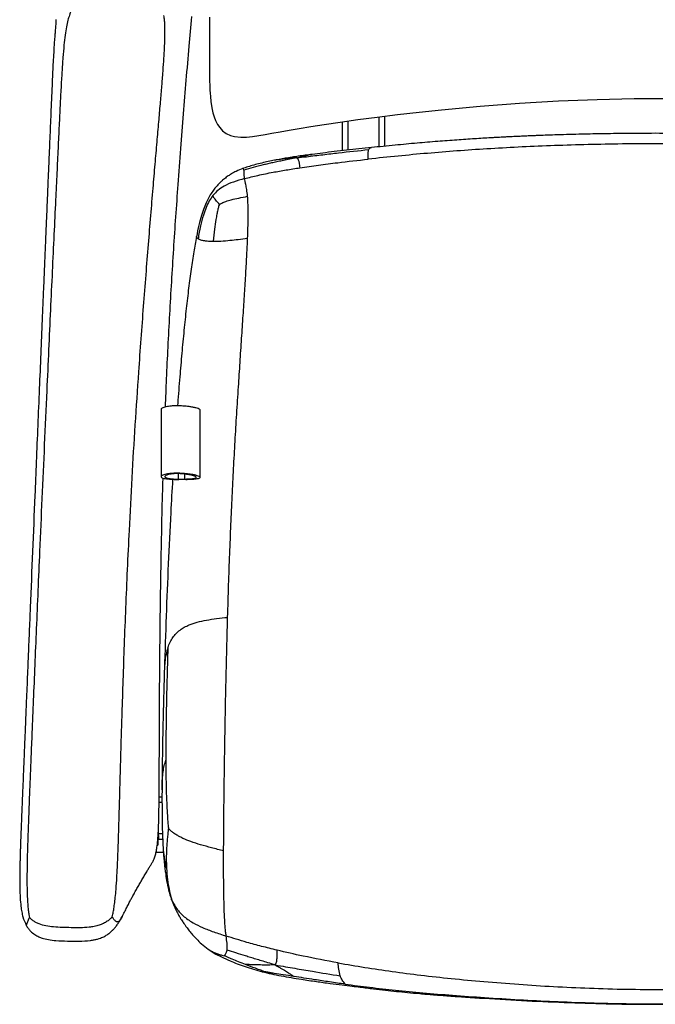
# Model space of a CAD drawing. Units: millimetres. Extents: x 264 to 921, y 6 to 834.
# Drawn here: x 264 to 592, y 6 to 515 of the extents above; entities that cross this region are included whole.
import ezdxf

# ---------------------------------------------------------------- set-up
doc = ezdxf.new("R2010")
doc.units = ezdxf.units.MM

msp = doc.modelspace()

# ---------------------------------------------------------------- linework, layer by layer
at = {"color": 8, "linetype": 'Continuous', "lineweight": 25}
for p, q in [((449.44, 465.12), (449.44, 449.62)), ((433.44, 447.93), (433.44, 462.98)), ((337.16, 110.45), (335.64, 110.45)), ((335.25, 94.51), (337.38, 94.51)), ((337.51, 91.26), (335.12, 91.26)), ((334.09, 84.82), (337.85, 84.82))]:
    msp.add_line(p, q, dxfattribs=at)
at = {"color": 7, "linetype": 'Continuous', "lineweight": 25}
for p, q in [((452.44, 449.92), (452.44, 465.48)), ((430.44, 462.56), (430.44, 447.6)), ((336.66, 313.88), (336.66, 279.01)), ((356.9, 278.67), (356.9, 313.54)), ((345.61, 277.74), (345.61, 280.6)), ((349.05, 277.77), (349.05, 280.31)), ((345.34, 277.57), (345.74, 277.14)), ((345.61, 277.74), (349.05, 277.77)), ((349.58, 277.57), (349.56, 277.6)), ((337.16, 113.19), (335.66, 113.19)), ((335.02, 91.9), (335.02, 91.43)), ((335.24, 95.61), (335.27, 91.43)), ((334.68, 88.45), (335.02, 88.45)), ((335.02, 91.43), (335.02, 88.45)), ((335.27, 91.43), (335.02, 91.43)), ((335.27, 91.43), (335.02, 91.14)), ((334.09, 84.81), (337.85, 84.81)), ((316.78, 51.94), (316.59, 51.57))]:
    msp.add_line(p, q, dxfattribs=at)
at = {"color": 7, "linetype": 'Continuous', "lineweight": 25, "flags": 128}
msp.add_lwpolyline([(361.78, 516.67), (361.77, 512.78), (361.76, 509.5), (361.76, 506.58), (361.75, 503.98), (361.75, 501.67), (361.75, 499.62), (361.75, 498.29), (361.75, 497.03), (361.75, 495.53), (361.75, 493.77), (361.75, 491.82), (361.76, 490.8), (361.76, 489.66), (361.77, 488.25), (361.77, 486.81), (361.78, 485.75), (361.8, 484.55), (361.82, 483.26), (361.84, 481.93), (361.89, 480.41), (361.95, 478.86), (362.04, 477.3), (362.17, 475.58), (362.44, 473.05), (362.96, 469.75), (363.51, 467.28), (364.16, 465.08), (364.86, 463.27), (365.92, 461.16), (367.02, 459.55), (368.49, 457.97), (370.44, 456.54), (372.62, 455.53), (374.69, 454.97), (377.9, 454.62), (380.82, 454.67), (383.93, 454.98), (387.19, 455.46), (390.56, 456.05), (394.04, 456.67), (398.35, 457.44), (403.02, 458.26), (408.22, 459.14), (414.14, 460.11), (421.13, 461.19), (429.29, 462.4), (438.46, 463.68), (448.43, 464.99), (459.05, 466.3), (470.2, 467.57), (481.76, 468.78), (501.75, 470.62), (522.11, 472.15), (542.41, 473.34), (562.29, 474.14), (581.47, 474.56), (599.41, 474.6)], dxfattribs=at)
at = {"color": 7, "linetype": 'Continuous', "lineweight": 25}
for points, knots in [([(289.82, 519.26), (289.62, 518.73), (289.12, 517.4), (288.42, 514.9), (287.69, 511.5), (287.01, 507.18), (286.38, 501.87), (285.83, 495.47), (285.34, 488.14), (284.87, 479.88), (284.4, 470.67), (283.9, 460.25), (283.34, 448.61), (282.73, 435.79), (282.02, 420.89), (281.22, 403.91), (280.34, 384.92), (279.41, 365.02), (278.47, 344.45), (277.41, 321.23), (276.25, 295.6), (275.02, 267.9), (273.92, 242.73), (272.95, 220.27), (272.11, 200.63), (271.32, 181.76), (270.57, 163.83), (269.92, 148.05), (269.36, 134.41), (268.89, 122.83), (268.46, 112.13), (268.08, 102.33), (267.76, 93.45), (267.51, 85.44), (267.34, 78.32), (267.26, 72.04), (267.29, 66.6), (267.41, 61.99), (267.62, 58.15), (267.9, 55.06), (268.2, 52.73), (268.43, 51.46), (268.52, 50.95)], [0, 0, 0, 0, 0.004198, 0.010537, 0.018516, 0.028244, 0.039951, 0.053872, 0.070233, 0.087559, 0.107276, 0.129541, 0.154475, 0.181936, 0.211649, 0.249887, 0.290493, 0.332989, 0.376897, 0.42174, 0.48108, 0.540151, 0.598109, 0.641184, 0.682888, 0.722911, 0.760942, 0.79667, 0.822926, 0.84742, 0.870011, 0.890658, 0.909396, 0.926263, 0.9413, 0.954553, 0.966077, 0.975964, 0.984185, 0.991015, 0.99644, 1, 1, 1, 1]), ([(282.29, 515.45), (282.27, 515.03), (282.25, 514.41), (282.14, 512.91), (282.05, 511.63), (281.93, 510.12), (281.82, 508.73), (281.71, 507.43), (281.62, 506.24), (281.56, 505.36), (281.52, 504.88)], [0, 0, 0, 0, 0.2494039, 0.3702744, 0.4995553, 0.6167234, 0.7497124, 0.8175662, 0.9009978, 1, 1, 1, 1]), ([(311.44, 51.29), (311.55, 51.76), (311.81, 52.96), (312.21, 55.14), (312.62, 58.03), (313.02, 61.55), (313.45, 66.25), (313.86, 72.34), (314.23, 79.99), (314.55, 88.47), (314.84, 97.7), (315.12, 107.6), (315.42, 118.48), (315.74, 130.32), (316.11, 143.08), (316.56, 157.67), (317.1, 174.1), (317.74, 192.35), (318.48, 211.41), (319.32, 231.13), (320.37, 253.53), (321.67, 278.5), (323.31, 305.81), (324.91, 329.79), (326.37, 350.22), (327.62, 366.96), (328.88, 383.23), (330.14, 398.89), (331.36, 413.83), (332.52, 427.67), (333.6, 440.34), (334.58, 451.77), (335.48, 462.16), (336.29, 471.49), (337, 479.8), (337.59, 487.14), (338.06, 493.58), (338.41, 499.16), (338.63, 503.94), (338.71, 507.96), (338.69, 511.29), (338.57, 513.97), (338.4, 516), (338.24, 517.12), (338.18, 517.56)], [0, 0, 0, 0, 0.003412, 0.008592, 0.015076, 0.022808, 0.031823, 0.045666, 0.061937, 0.080703, 0.099602, 0.120552, 0.143577, 0.168687, 0.195773, 0.224664, 0.261476, 0.300343, 0.340963, 0.383037, 0.426262, 0.484104, 0.542707, 0.601178, 0.637847, 0.673781, 0.708713, 0.742377, 0.774507, 0.804837, 0.831546, 0.856194, 0.878572, 0.898655, 0.916564, 0.932423, 0.94636, 0.958505, 0.968995, 0.977964, 0.985425, 0.991659, 0.996665, 1, 1, 1, 1]), ([(338.94, 315.06), (339.14, 319.89), (339.55, 330.23), (340.31, 346.22), (341.19, 362.98), (342.16, 379.84), (343.21, 396.65), (344.33, 413.4), (345.55, 430.74), (346.88, 448.51), (348.28, 466.49), (349.72, 484.15), (351.13, 500.89), (352.08, 511.85), (352.53, 516.94)], [0, 0, 0, 0, 0.071713, 0.153373, 0.237446, 0.320479, 0.403828, 0.486999, 0.569454, 0.661535, 0.750995, 0.836809, 0.924239, 1, 1, 1, 1]), ([(281.52, 504.88), (281.29, 501.46), (280.85, 494.71), (280.4, 484.73), (279.97, 474.94), (279.51, 464.15), (279.06, 453.57), (278.61, 442.96), (278.22, 433.67), (277.82, 424.18), (277.52, 416.9), (277.29, 411.57), (277.16, 408.37), (277.02, 405.11), (276.89, 401.93), (276.65, 396.16), (276.29, 387.66), (275.75, 374.69), (275.12, 359.64), (274.4, 342.38), (273.64, 324.23), (272.86, 305.58), (272.1, 287.16), (270.79, 255.78), (269.66, 228.5), (268.68, 204.9), (268.42, 198.49), (268.14, 191.76), (267.84, 184.6), (267.53, 177.15), (267.23, 169.89), (266.92, 162.39), (266.61, 154.75), (266.29, 147.06), (266.03, 140.72), (265.8, 135.21), (265.6, 130.33), (265.39, 125.23), (265.2, 120.78), (265.05, 116.96), (264.91, 113.68), (264.77, 110.09), (264.61, 106.39), (264.47, 102.84), (264.35, 99.87), (264.23, 96.89), (264.11, 93.77), (263.99, 90.49), (263.89, 87.53), (263.83, 85.65), (263.8, 84.77)], [0, 0, 0, 0, 0.024434, 0.048308, 0.071204, 0.094402, 0.125328, 0.146801, 0.170106, 0.191675, 0.214608, 0.222096, 0.22972, 0.237477, 0.24537, 0.252409, 0.278664, 0.306083, 0.34503, 0.386109, 0.429319, 0.47466, 0.519256, 0.56087, 0.698774, 0.714068, 0.729325, 0.744544, 0.762194, 0.780435, 0.797726, 0.814064, 0.83398, 0.852272, 0.86894, 0.879256, 0.891657, 0.903792, 0.91566, 0.923424, 0.931069, 0.939091, 0.949062, 0.957501, 0.964407, 0.970266, 0.978818, 0.986625, 0.993685, 1, 1, 1, 1]), ([(739.35, 449.23), (735.27, 449.64), (727.44, 450.44), (716.01, 451.49), (705.41, 452.38), (695.57, 453.12), (686.49, 453.74), (679.66, 454.15), (674.88, 454.42), (672.4, 454.55), (670.52, 454.65), (669.18, 454.72), (667.38, 454.8), (665.27, 454.91), (662.99, 455.01), (661.24, 455.09), (659.86, 455.15), (658.55, 455.21), (656.91, 455.28), (654.36, 455.38), (650.7, 455.52), (645.75, 455.7), (639.69, 455.89), (632.48, 456.09), (621.47, 456.34), (607.31, 456.55), (591.5, 456.62), (577.35, 456.54), (564.84, 456.36), (554.63, 456.15), (546.58, 455.93), (540.75, 455.75), (535.75, 455.58), (531.96, 455.44), (529.25, 455.33), (527.42, 455.25), (525.73, 455.18), (523.68, 455.09), (520.82, 454.96), (518.31, 454.85), (516.43, 454.75), (515.47, 454.7), (514.48, 454.65), (513.27, 454.59), (511.65, 454.51), (509.62, 454.4), (505.31, 454.16), (498.67, 453.76), (489.49, 453.14), (479.57, 452.39), (468.91, 451.5), (457.45, 450.44), (449.6, 449.64), (445.52, 449.23)], [0, 0, 0, 0, 0.042526, 0.081666, 0.117869, 0.151376, 0.182267, 0.210506, 0.221034, 0.230919, 0.23571, 0.24024, 0.244504, 0.253976, 0.261714, 0.267679, 0.271844, 0.275658, 0.28109, 0.28848, 0.301548, 0.318293, 0.338807, 0.363181, 0.39149, 0.450621, 0.506888, 0.551956, 0.594316, 0.63381, 0.655703, 0.676048, 0.693026, 0.706547, 0.714538, 0.72062, 0.725128, 0.731729, 0.741441, 0.754182, 0.757296, 0.760543, 0.76392, 0.767427, 0.772852, 0.780347, 0.788064, 0.816765, 0.848019, 0.881796, 0.918187, 0.957438, 1, 1, 1, 1]), ([(406.95, 443.89), (408.59, 444.11), (411.68, 444.5), (416.15, 445.05), (420.35, 445.56), (424.45, 446.04), (432.36, 446.95), (438.94, 447.65), (444.16, 448.21)], [0, 0, 0, 0, 0.131627, 0.248955, 0.361046, 0.471341, 0.580507, 1, 1, 1, 1]), ([(445.63, 449.25), (443.45, 449.02), (439.09, 448.56), (432.66, 447.86), (426.41, 447.14), (420.51, 446.44), (416.66, 445.95), (414.83, 445.72)], [0, 0, 0, 0, 0.2123407, 0.4235944, 0.6294855, 0.8242025, 1, 1, 1, 1]), ([(443.88, 443.23), (443.85, 443.85), (443.78, 445.13), (443.73, 446.87), (444, 447.7), (444.16, 448.21)], [0, 0, 0, 0, 0.26164, 0.542043, 1, 1, 1, 1]), ([(740.99, 443.23), (736.1, 443.75), (726.47, 444.77), (711.9, 446.14), (697.36, 447.34), (682.58, 448.38), (667.36, 449.26), (650.64, 450.04), (632.41, 450.66), (612.8, 451.08), (592.95, 451.23), (573.8, 451.1), (555.52, 450.74), (538.31, 450.19), (521.59, 449.47), (505.45, 448.58), (489.81, 447.52), (474.48, 446.27), (459.15, 444.85), (449.02, 443.77), (443.88, 443.23)], [0, 0, 0, 0, 0.050894, 0.100343, 0.149315, 0.198757, 0.249584, 0.302302, 0.366408, 0.431972, 0.498275, 0.564597, 0.623242, 0.680816, 0.736808, 0.790757, 0.842984, 0.89453, 0.946493, 1, 1, 1, 1]), ([(445.52, 449.23), (445.52, 449.23), (445.55, 449.24), (445.59, 449.24), (445.62, 449.23)], [0, 0, 0, 0, 0.049572, 1, 1, 1, 1]), ([(406.95, 443.89), (405.71, 443.66), (403.42, 443.23), (400.17, 442.59), (397.26, 441.99), (394.57, 441.42), (392.02, 440.85), (388.6, 440.05), (384.46, 439.02), (381.11, 438), (379.54, 437.52)], [0, 0, 0, 0, 0.138649, 0.255899, 0.360554, 0.458526, 0.551122, 0.639198, 0.830592, 1, 1, 1, 1]), ([(414.91, 445.73), (412.52, 445.41), (409.04, 444.95), (404.19, 444.22), (400.08, 443.56), (396.7, 442.92), (394.59, 442.51)], [0, 0, 0, 0, 0.3449382, 0.5013322, 0.6882739, 1, 1, 1, 1]), ([(406.95, 443.89), (407.11, 443.73), (407.41, 443.43), (407.69, 442.83), (407.9, 442.19), (408.1, 441.36), (408.28, 440.3), (408.43, 439.28), (408.5, 438.79)], [0, 0, 0, 0, 0.173544, 0.323884, 0.466215, 0.603287, 0.808646, 1, 1, 1, 1]), ([(408.5, 438.79), (411.69, 439.25), (418.15, 440.18), (429.92, 441.67), (438.59, 442.64), (443.88, 443.23)], [0, 0, 0, 0, 0.27596, 0.558067, 1, 1, 1, 1]), ([(378.94, 438.34), (377.81, 437.9), (375.77, 437.1), (373.2, 435.72), (371.52, 434.63), (370.45, 433.88), (369.45, 433.11), (368.48, 432.31), (367.46, 431.4), (366.24, 430.2), (364.86, 428.66), (363.3, 426.62), (361.76, 424.17), (360.28, 421.3), (358.89, 417.98), (357.52, 413.89), (356.16, 408.9), (355.4, 405.16), (354.98, 403.14)], [0, 0, 0, 0, 0.0850065, 0.1530096, 0.2028563, 0.2416018, 0.2795206, 0.3163889, 0.3551214, 0.3964598, 0.445503, 0.50302, 0.5702896, 0.6325427, 0.7040537, 0.7870812, 0.8845348, 1, 1, 1, 1]), ([(394.59, 442.51), (393.49, 442.29), (391.29, 441.83), (387.96, 441.05), (384.72, 440.2), (381.78, 439.35), (379.81, 438.67), (378.9, 438.35)], [0, 0, 0, 0, 0.212585, 0.428123, 0.638756, 0.834014, 1, 1, 1, 1]), ([(378.95, 438.34), (378.94, 438.34), (378.92, 438.35), (378.91, 438.35), (378.91, 438.35)], [0, 0, 0, 0, 0.158642, 1, 1, 1, 1]), ([(379.89, 433.18), (382.18, 433.76), (387.04, 434.99), (394.19, 436.4), (401.43, 437.69), (406.11, 438.42), (408.5, 438.79)], [0, 0, 0, 0, 0.24464, 0.520337, 0.754313, 1, 1, 1, 1]), ([(379.89, 433.18), (377.94, 432.63), (374.3, 431.6), (369.65, 429.57), (366.04, 427.21), (364.34, 425.33), (363.5, 424.4)], [0, 0, 0, 0, 0.322982, 0.601873, 0.802467, 1, 1, 1, 1]), ([(379.89, 433.18), (379.82, 433.73), (379.69, 434.84), (379.68, 436), (379.65, 436.91), (379.58, 437.32), (379.54, 437.52)], [0, 0, 0, 0, 0.274314, 0.562064, 0.786418, 1, 1, 1, 1]), ([(381.43, 424.05), (381.3, 425.24), (381.04, 427.58), (380.54, 430.05), (380.13, 431.87), (379.97, 432.74), (379.89, 433.18)], [0, 0, 0, 0, 0.281096, 0.550817, 0.768328, 1, 1, 1, 1]), ([(363.5, 424.4), (362.84, 423.49), (361.47, 421.58), (359.89, 418.14), (358.39, 413.83), (357.01, 408.41), (356.23, 404.29), (355.81, 402.08)], [0, 0, 0, 0, 0.144453, 0.302343, 0.479501, 0.719616, 1, 1, 1, 1]), ([(366.83, 419.83), (366.6, 420.09), (366.05, 420.72), (365.28, 421.62), (364.5, 422.61), (363.86, 423.55), (363.63, 424.1), (363.5, 424.4)], [0, 0, 0, 0, 0.114731, 0.275544, 0.462107, 0.712928, 1, 1, 1, 1]), ([(366.83, 419.83), (367.27, 420.07), (368.39, 420.67), (370.45, 421.48), (373.35, 422.36), (377.09, 423.22), (379.9, 423.76), (381.43, 424.05)], [0, 0, 0, 0, 0.095947, 0.242021, 0.425486, 0.688025, 1, 1, 1, 1]), ([(381.47, 402.3), (381.54, 404.11), (381.66, 407.53), (381.76, 412.3), (381.77, 416.64), (381.69, 420.58), (381.52, 422.94), (381.43, 424.05)], [0, 0, 0, 0, 0.2364499, 0.4463989, 0.6329357, 0.8273073, 1, 1, 1, 1]), ([(366.83, 419.83), (366.7, 419.45), (366.39, 418.53), (365.95, 416.83), (365.48, 414.62), (364.91, 411.3), (364.31, 406.65), (363.9, 402.84), (363.68, 400.77)], [0, 0, 0, 0, 0.066348, 0.164301, 0.2844, 0.424897, 0.686705, 1, 1, 1, 1]), ([(354.98, 403.16), (354.5, 400.54), (353.47, 394.98), (352.16, 386.11), (350.88, 376.32), (349.65, 365.75), (348.49, 354.5), (347.37, 342.72), (346.3, 330.09), (345.57, 321.03), (345.21, 316.04), (345.18, 315.65)], [0, 0, 0, 0, 0.09128, 0.193975, 0.306731, 0.428172, 0.556912, 0.691554, 0.830698, 0.986937, 1, 1, 1, 1]), ([(355.81, 402.08), (356.18, 401.9), (356.87, 401.56), (358.77, 401.11), (361.09, 400.83), (362.81, 400.79), (363.68, 400.77)], [0, 0, 0, 0, 0.321424, 0.59738, 0.797588, 1, 1, 1, 1]), ([(363.68, 400.77), (364.98, 400.79), (367.83, 400.85), (372.23, 401.25), (376.85, 401.73), (379.86, 402.1), (381.47, 402.3)], [0, 0, 0, 0, 0.21822, 0.479457, 0.721943, 1, 1, 1, 1]), ([(371.13, 206.24), (371.3, 211.85), (371.63, 222.8), (372.2, 238.8), (372.82, 254.09), (373.49, 268.83), (374.21, 283.18), (374.99, 297.32), (375.83, 311.39), (376.7, 324.98), (377.55, 338.01), (378.37, 350.33), (379.16, 362.22), (379.89, 373.5), (380.54, 384), (381.08, 393.53), (381.34, 399.49), (381.47, 402.3)], [0, 0, 0, 0, 0.083946, 0.16368, 0.24007, 0.313978, 0.386255, 0.457741, 0.529264, 0.601418, 0.66613, 0.729799, 0.791493, 0.850283, 0.905242, 0.95545, 1, 1, 1, 1]), ([(356.84, 313.54), (356.83, 313.63), (356.79, 313.85), (356.01, 314.2), (354.79, 314.57), (353.18, 314.91), (351.44, 315.19), (349.71, 315.4), (348.12, 315.54), (346.49, 315.64), (344.77, 315.67), (343.1, 315.63), (341.68, 315.52), (340.42, 315.36), (339.15, 315.14), (338.02, 314.84), (337.16, 314.48), (336.69, 314.16), (336.71, 313.95), (336.72, 313.88)], [0, 0, 0, 0, 0.06267, 0.147633, 0.233077, 0.315448, 0.391139, 0.441533, 0.485241, 0.52195, 0.553096, 0.583364, 0.618318, 0.660219, 0.709104, 0.783454, 0.865309, 0.951003, 1, 1, 1, 1]), ([(349.56, 277.6), (350.43, 277.62), (352.11, 277.67), (354.13, 277.83), (355.56, 278.02), (356.56, 278.28), (357, 278.59), (356.8, 278.96), (356.02, 279.34), (354.79, 279.7), (353.18, 280.05), (351.44, 280.32), (349.71, 280.53), (348.12, 280.68), (346.49, 280.77), (344.77, 280.81), (343.1, 280.76), (341.68, 280.65), (340.42, 280.5), (339.15, 280.27), (338.03, 279.97), (337.15, 279.62), (336.66, 279.23), (336.62, 278.85), (337.07, 278.48), (338, 278.17), (339.32, 277.93), (340.89, 277.75), (342.92, 277.62), (344.53, 277.58), (345.34, 277.57)], [0, 0, 0, 0, 0.03117, 0.060209, 0.089464, 0.120383, 0.165018, 0.213212, 0.263578, 0.314229, 0.363058, 0.407927, 0.4378, 0.46371, 0.485471, 0.503934, 0.521877, 0.542597, 0.567436, 0.596415, 0.640489, 0.689012, 0.739811, 0.790687, 0.839583, 0.884815, 0.915796, 0.944425, 0.971777, 1, 1, 1, 1]), ([(349.05, 277.77), (349.74, 277.79), (351.04, 277.83), (352.62, 277.95), (353.76, 278.1), (354.61, 278.32), (354.99, 278.6), (354.8, 278.94), (354.07, 279.3), (352.9, 279.65), (351.38, 279.97), (349.76, 280.23), (348.2, 280.42), (346.98, 280.53), (346, 280.59), (345.36, 280.61), (344.88, 280.62), (344.51, 280.62), (344.15, 280.6), (343.73, 280.58), (343.02, 280.52), (342.12, 280.4), (341, 280.2), (339.96, 279.93), (339.13, 279.59), (338.66, 279.22), (338.62, 278.86), (339.04, 278.51), (339.88, 278.23), (341.01, 278.02), (342.27, 277.88), (343.81, 277.78), (345.01, 277.75), (345.61, 277.74)], [0, 0, 0, 0, 0.0281977, 0.0538154, 0.0806951, 0.1109234, 0.1570591, 0.2087285, 0.2637047, 0.3193477, 0.3728493, 0.4212381, 0.4523462, 0.4774507, 0.4901699, 0.499247, 0.5052732, 0.5089416, 0.5137822, 0.5205348, 0.5292963, 0.5526013, 0.5824111, 0.6297658, 0.6829554, 0.7389223, 0.7947594, 0.847662, 0.8950885, 0.9259131, 0.9524402, 0.9759669, 1, 1, 1, 1]), ([(316.78, 51.93), (317.22, 52.78), (318.12, 54.55), (319.23, 56.79), (320.27, 58.8), (321.17, 60.48), (322.19, 62.33), (323.3, 64.34), (324.49, 66.46), (325.65, 68.5), (326.8, 70.49), (327.99, 72.53), (328.97, 74.19), (329.71, 75.43), (330.19, 76.23), (330.65, 77), (331.09, 77.72), (331.49, 78.39), (331.9, 79.08), (332.29, 79.77), (332.67, 80.49), (333.04, 81.29), (333.41, 82.23), (333.83, 83.54), (334.29, 85.57), (334.72, 88.45), (335.09, 92.32), (335.36, 97.37), (335.54, 103.5), (335.65, 110.51), (335.71, 118.43), (335.76, 127.28), (335.79, 137.34), (335.83, 148.59), (335.89, 162.24), (335.99, 178.1), (336.14, 195.98), (336.37, 214.89), (336.68, 234.51), (337.09, 254.58), (337.43, 269.17), (337.67, 277.03), (337.71, 278.31)], [0, 0, 0, 0, 0.029812, 0.0615183, 0.0944134, 0.1276115, 0.1611618, 0.2049773, 0.2476699, 0.288372, 0.327295, 0.3677739, 0.4087393, 0.4244925, 0.4398077, 0.454496, 0.4683583, 0.4806967, 0.4907242, 0.4986059, 0.5050193, 0.5102663, 0.5146522, 0.5185276, 0.5242981, 0.5308582, 0.5412039, 0.5537474, 0.5688574, 0.5868794, 0.6057719, 0.627498, 0.6522753, 0.6801047, 0.7105548, 0.7529074, 0.7971592, 0.8424983, 0.8923795, 0.9419534, 0.9905811, 1, 1, 1, 1]), ([(342.65, 277.65), (342.32, 271.91), (341.48, 257.35), (340.36, 233.78), (339.26, 206.82), (338.69, 188.67), (338.4, 179.53)], [0, 0, 0, 0, 0.176799, 0.448256, 0.722204, 1, 1, 1, 1]), ([(340.19, 190.67), (340.54, 191.6), (341.2, 193.35), (342.65, 195.79), (344.36, 197.88), (346.37, 199.67), (348.66, 201.16), (351.66, 202.6), (355.55, 203.87), (360.35, 204.89), (365.62, 205.65), (369.23, 206.04), (371.13, 206.24)], [0, 0, 0, 0, 0.103874, 0.194622, 0.274912, 0.347871, 0.416947, 0.485541, 0.593556, 0.713564, 0.848734, 1, 1, 1, 1]), ([(369.06, 85.43), (369.07, 88.34), (369.1, 94.45), (369.18, 104.1), (369.29, 114.54), (369.44, 125.64), (369.61, 137.23), (369.86, 151.54), (370.19, 168.37), (370.62, 187.42), (370.96, 200.03), (371.13, 206.24)], [0, 0, 0, 0, 0.073176, 0.153709, 0.240561, 0.332641, 0.428826, 0.527968, 0.686944, 0.845813, 1, 1, 1, 1]), ([(340.19, 190.67), (340.03, 184.97), (339.7, 173.67), (339.36, 158.13), (339.16, 144.4), (339.14, 136.29), (339.13, 132.39)], [0, 0, 0, 0, 0.293823, 0.583049, 0.799424, 1, 1, 1, 1]), ([(338.4, 179.63), (338.3, 176.16), (338.11, 169.62), (337.87, 160.43), (337.68, 152.49), (337.53, 145.8), (337.43, 140.37), (337.36, 136.2), (337.31, 132.85), (337.27, 129.68), (337.23, 126.04), (337.19, 121.76), (337.17, 118.7), (337.16, 117.09)], [0, 0, 0, 0, 0.16669, 0.314001, 0.441089, 0.547882, 0.634611, 0.701703, 0.747836, 0.794943, 0.853587, 0.922582, 1, 1, 1, 1]), ([(339.13, 132.39), (339.15, 129.39), (339.18, 123.72), (339.35, 115.7), (339.59, 109.47), (339.85, 104.84), (340.07, 101.67), (340.28, 99.1), (340.43, 97.59), (340.49, 96.97)], [0, 0, 0, 0, 0.25357, 0.480247, 0.678653, 0.781282, 0.871898, 0.947186, 1, 1, 1, 1]), ([(337.16, 117.09), (337.16, 115.54), (337.15, 112.71), (337.16, 108.85), (337.18, 105.72), (337.21, 102.55), (337.27, 98.72), (337.38, 93.74), (337.56, 90.07), (337.65, 88.08)], [0, 0, 0, 0, 0.159789, 0.290998, 0.396981, 0.482248, 0.617951, 0.793419, 1, 1, 1, 1]), ([(340.49, 96.97), (340.4, 96.33), (340.21, 94.8), (339.94, 92.3), (339.69, 89.4), (339.46, 85.71), (339.33, 81.37), (339.44, 78.11), (339.5, 76.48)], [0, 0, 0, 0, 0.088806, 0.212927, 0.354028, 0.504851, 0.75138, 1, 1, 1, 1]), ([(369.06, 85.43), (366.96, 85.96), (362.99, 86.96), (357.34, 88.51), (352.37, 90.07), (348.54, 91.6), (345.81, 93), (343.93, 94.13), (342.4, 95.22), (341.28, 96.17), (340.72, 96.74), (340.49, 96.97)], [0, 0, 0, 0, 0.208763, 0.395143, 0.557503, 0.696049, 0.772335, 0.841379, 0.904043, 0.959462, 1, 1, 1, 1]), ([(337.64, 88.2), (337.72, 86.91), (337.85, 84.56), (338.11, 81.35), (338.36, 78.76), (338.62, 76.43), (338.98, 73.61), (339.57, 69.85), (340.48, 65.22), (341.52, 61.92), (342.05, 60.23)], [0, 0, 0, 0, 0.133055, 0.242479, 0.330784, 0.40128, 0.485682, 0.633921, 0.811778, 1, 1, 1, 1]), ([(263.8, 84.77), (263.8, 84.74), (263.79, 84.65), (263.79, 84.39), (263.76, 83.56), (263.72, 82.01), (263.68, 80.58), (263.64, 79.08), (263.62, 78.35), (263.61, 77.71)], [0, 0, 0, 0, 0.013133, 0.035094, 0.105493, 0.351999, 0.664438, 0.702753, 1, 1, 1, 1]), ([(370.35, 41.41), (370.26, 42.12), (370.09, 43.58), (369.85, 46.1), (369.63, 49.13), (369.44, 52.82), (369.3, 56.96), (369.19, 61.49), (369.11, 66.36), (369.06, 71.97), (369.04, 78.39), (369.05, 83), (369.06, 85.43)], [0, 0, 0, 0, 0.080661, 0.1642058, 0.2518809, 0.3456169, 0.4480453, 0.5367168, 0.6344464, 0.7430277, 0.864277, 1, 1, 1, 1]), ([(263.62, 77.71), (263.58, 75.77), (263.5, 71.93), (263.53, 66.4), (263.71, 61.35), (264.05, 57.23), (264.55, 53.95), (265.29, 50.57), (266.3, 48.39), (266.95, 46.99)], [0, 0, 0, 0, 0.182643, 0.361772, 0.521101, 0.661904, 0.75664, 0.84345, 1, 1, 1, 1]), ([(339.5, 76.48), (339.64, 74.5), (339.91, 70.74), (340.64, 66.31), (341.33, 63.22), (341.82, 61.4), (342.16, 60.36), (342.29, 59.94)], [0, 0, 0, 0, 0.344874, 0.655449, 0.797149, 0.917264, 1, 1, 1, 1]), ([(342.02, 60.35), (342.46, 59.19), (343.29, 57.05), (344.72, 54.11), (345.95, 51.88), (346.89, 50.31), (347.56, 49.26), (348.2, 48.3), (348.92, 47.24), (349.92, 45.84), (351.24, 44.1), (353, 41.99), (355.13, 39.69), (357.74, 37.17), (359.94, 35.5), (361.11, 34.6)], [0, 0, 0, 0, 0.113428, 0.210232, 0.285717, 0.337969, 0.372255, 0.409622, 0.452123, 0.499751, 0.581045, 0.663966, 0.755508, 0.868909, 1, 1, 1, 1]), ([(342.29, 59.94), (342.56, 59.37), (343.17, 58.05), (344.4, 56.01), (346.06, 53.87), (348.1, 51.83), (350.5, 49.93), (353.84, 47.82), (358.35, 45.65), (364.11, 43.43), (368.2, 42.1), (370.35, 41.41)], [0, 0, 0, 0, 0.053306, 0.124388, 0.201798, 0.28357, 0.370442, 0.463302, 0.623258, 0.802015, 1, 1, 1, 1]), ([(266.94, 46.9), (267.28, 46.34), (267.92, 45.29), (269.35, 43.64), (271.13, 42.16), (273.22, 41.03), (275.58, 40.13), (278.53, 39.44), (282.94, 38.94), (288.27, 38.82), (294.24, 38.71), (298.89, 38.9), (302.08, 39.42), (304.31, 39.95), (306.6, 40.81), (308.49, 41.85), (309.92, 42.86), (311.17, 43.96), (312.28, 45.1), (313.39, 46.44), (314.5, 47.98), (315.62, 49.76), (316.28, 50.99), (316.64, 51.65)], [0, 0, 0, 0, 0.025466, 0.047642, 0.084503, 0.113746, 0.136606, 0.180565, 0.231449, 0.309366, 0.390047, 0.468407, 0.496268, 0.521543, 0.565704, 0.606016, 0.65403, 0.692524, 0.737195, 0.789051, 0.849243, 0.919074, 1, 1, 1, 1]), ([(311.44, 51.29), (311.1, 50.94), (310.3, 50.12), (308.79, 48.97), (306.85, 47.86), (304.6, 46.94), (302.09, 46.28), (298.82, 45.81), (294.81, 45.63), (290.16, 45.72), (285.57, 45.84), (281.2, 46.05), (277.2, 46.53), (274.11, 47.38), (271.91, 48.37), (270.46, 49.25), (269.35, 50.12), (268.77, 50.71), (268.52, 50.95)], [0, 0, 0, 0, 0.035403, 0.083305, 0.135865, 0.191377, 0.249415, 0.309792, 0.408798, 0.510473, 0.610967, 0.706362, 0.793272, 0.869677, 0.909698, 0.945904, 0.977461, 1, 1, 1, 1]), ([(266.95, 47.01), (266.94, 46.96), (266.93, 46.89), (266.94, 46.91), (266.95, 46.91)], [0, 0, 0, 0, 0.852331, 1, 1, 1, 1]), ([(396.71, 34.06), (394.03, 34.72), (388.8, 36.01), (381.78, 37.94), (375.68, 39.73), (372.09, 40.86), (370.35, 41.41)], [0, 0, 0, 0, 0.30175, 0.587742, 0.799961, 1, 1, 1, 1]), ([(370.88, 34.13), (370.92, 34.65), (371.01, 35.74), (370.78, 38.12), (370.51, 40.13), (370.35, 41.41)], [0, 0, 0, 0, 0.250361, 0.52685, 1, 1, 1, 1]), ([(361.11, 34.6), (362.11, 33.93), (364.2, 32.53), (368, 30.52), (372.06, 28.68), (376.17, 27.02), (380.19, 25.57), (384.45, 24.17), (387.58, 23.31), (389.15, 22.89)], [0, 0, 0, 0, 0.136125, 0.285112, 0.448452, 0.580103, 0.717894, 0.858908, 1, 1, 1, 1]), ([(369.49, 31.17), (369.54, 31.26), (369.66, 31.47), (369.93, 31.85), (370.27, 32.41), (370.65, 33.15), (370.8, 33.79), (370.88, 34.13)], [0, 0, 0, 0, 0.11489, 0.278528, 0.468607, 0.719782, 1, 1, 1, 1]), ([(380.31, 26.71), (379.15, 27.17), (376.91, 28.05), (374.03, 29.22), (371.89, 30.12), (370.58, 30.68), (369.81, 31.03), (369.49, 31.17)], [0, 0, 0, 0, 0.333457, 0.644071, 0.789039, 0.913483, 1, 1, 1, 1]), ([(395.78, 26.44), (394.49, 26.83), (392.14, 27.54), (388.79, 28.55), (385.81, 29.46), (383.03, 30.3), (379.6, 31.36), (375.58, 32.61), (372.4, 33.64), (370.88, 34.13)], [0, 0, 0, 0, 0.16012, 0.292555, 0.411532, 0.522921, 0.628472, 0.822114, 1, 1, 1, 1]), ([(395.78, 26.44), (395.95, 26.78), (396.26, 27.4), (396.51, 28.41), (396.66, 29.42), (396.8, 31.19), (396.75, 32.82), (396.71, 34.06)], [0, 0, 0, 0, 0.166849, 0.31051, 0.44752, 0.581909, 1, 1, 1, 1]), ([(428.27, 27.53), (422.22, 28.65), (411.6, 30.62), (401.18, 33.02), (396.71, 34.06)], [0, 0, 0, 0, 0.56989, 1, 1, 1, 1]), ([(395.78, 26.44), (394.86, 26.43), (393.21, 26.42), (390.94, 26.41), (389.01, 26.42), (387.28, 26.44), (385.21, 26.48), (382.86, 26.55), (381.14, 26.66), (380.31, 26.71)], [0, 0, 0, 0, 0.169419, 0.305183, 0.424191, 0.533767, 0.636517, 0.824399, 1, 1, 1, 1]), ([(390.32, 22.97), (390.04, 23.06), (389.37, 23.29), (388.25, 23.69), (386.91, 24.17), (384.32, 25.14), (382.06, 26.03), (380.31, 26.71)], [0, 0, 0, 0, 0.086142, 0.207393, 0.346328, 0.496142, 1, 1, 1, 1]), ([(395.78, 26.44), (397.57, 26.14), (400.95, 25.56), (405.85, 24.72), (410.48, 23.93), (418.29, 22.6), (424.57, 21.61), (429.34, 20.85)], [0, 0, 0, 0, 0.159628, 0.301005, 0.438178, 0.574151, 1, 1, 1, 1]), ([(395.78, 26.44), (396.44, 26.06), (397.65, 25.37), (399.21, 24.45), (400.49, 23.68), (401.6, 23), (402.88, 22.2), (404.25, 21.32), (405.08, 20.76), (405.48, 20.48)], [0, 0, 0, 0, 0.158165, 0.287797, 0.403997, 0.51319, 0.617539, 0.812967, 1, 1, 1, 1]), ([(428.27, 27.53), (432.87, 26.73), (442.16, 25.12), (456.45, 23.02), (471.37, 21.1), (487.18, 19.37), (504.06, 17.79), (521.7, 16.4), (539.93, 15.24), (558.48, 14.38), (577.45, 13.84), (596.61, 13.71), (615.71, 14.03), (634.53, 14.72), (652.82, 15.71), (670.36, 16.94), (686.94, 18.34), (702.43, 19.86), (716.91, 21.52), (730.59, 23.33), (743.76, 25.3), (752.34, 26.79), (756.6, 27.53)], [0, 0, 0, 0, 0.042865, 0.086608, 0.132052, 0.180016, 0.231305, 0.28623, 0.340698, 0.397048, 0.454586, 0.512638, 0.570548, 0.627654, 0.683271, 0.7367, 0.787231, 0.834487, 0.878222, 0.919951, 0.960326, 1, 1, 1, 1]), ([(429.34, 20.85), (429.06, 21.94), (428.58, 23.87), (428.37, 26.42), (428.27, 27.53)], [0, 0, 0, 0, 0.562768, 1, 1, 1, 1]), ([(389.07, 22.91), (390.62, 22.54), (393.72, 21.79), (398.82, 20.79), (404.01, 19.87), (410.08, 18.88), (416.77, 17.9), (423.8, 16.96), (430, 16.19), (435.18, 15.56), (439.46, 15.02), (443.14, 14.55), (447.51, 14.02), (452.64, 13.42), (458.48, 12.8), (464.41, 12.2), (470.79, 11.62), (477.95, 11.02), (485.85, 10.41), (494.55, 9.79), (507.98, 8.91), (525.91, 7.88), (547.89, 6.91), (569.61, 6.28), (588.95, 6.05), (606.14, 6.15), (621.32, 6.45), (636.5, 6.92), (651.77, 7.55), (667.33, 8.36), (683.26, 9.34), (696.71, 10.3), (707.46, 11.19), (715.23, 11.91), (722.38, 12.63), (728.61, 13.31), (733.84, 13.91), (738.16, 14.43), (741.31, 14.81), (743.48, 15.07), (745.04, 15.25), (746.94, 15.45), (749.58, 15.72), (753.22, 16.1), (757.51, 16.57), (762.3, 17.14), (767.43, 17.81), (772.97, 18.6), (778.77, 19.5), (784.63, 20.52), (790.46, 21.63), (794.02, 22.49), (795.8, 22.91)], [0, 0, 0, 0, 0.013618, 0.027301, 0.041055, 0.054687, 0.07436, 0.092195, 0.107654, 0.120416, 0.130305, 0.138873, 0.147262, 0.162122, 0.176228, 0.189733, 0.205337, 0.222578, 0.241627, 0.262673, 0.285739, 0.339141, 0.392758, 0.444985, 0.496281, 0.532609, 0.569306, 0.606051, 0.642499, 0.679944, 0.718773, 0.757918, 0.777415, 0.796785, 0.814413, 0.829422, 0.842053, 0.852499, 0.86092, 0.864949, 0.868355, 0.872354, 0.878936, 0.888043, 0.899548, 0.911181, 0.924276, 0.938582, 0.953701, 0.96915, 0.984596, 1, 1, 1, 1]), ([(405.48, 20.48), (403.61, 20.77), (400.19, 21.31), (396.08, 21.96), (393.29, 22.43), (391.66, 22.72), (390.71, 22.9), (390.32, 22.97)], [0, 0, 0, 0, 0.371085, 0.677362, 0.811231, 0.923092, 1, 1, 1, 1]), ([(431.96, 16.51), (429.25, 16.89), (423.98, 17.63), (416.86, 18.7), (410.74, 19.65), (407.18, 20.21), (405.48, 20.48)], [0, 0, 0, 0, 0.3066892, 0.597163, 0.8083464, 1, 1, 1, 1]), ([(431.96, 16.51), (431.43, 17.15), (430.5, 18.28), (429.69, 20.07), (429.34, 20.85)], [0, 0, 0, 0, 0.5636344, 1, 1, 1, 1]), ([(431.96, 16.51), (436.17, 15.96), (444.79, 14.83), (458.2, 13.36), (472.49, 11.99), (487.87, 10.73), (504.47, 9.54), (521.93, 8.45), (540.05, 7.53), (558.53, 6.83), (577.47, 6.39), (596.6, 6.28), (615.68, 6.55), (634.45, 7.11), (652.66, 7.91), (670.07, 8.88), (686.45, 9.96), (701.64, 11.09), (715.69, 12.3), (728.74, 13.58), (741.06, 14.96), (749.02, 16), (752.91, 16.51)], [0, 0, 0, 0, 0.039829, 0.081689, 0.126206, 0.174, 0.225687, 0.281419, 0.336937, 0.39454, 0.453461, 0.512953, 0.572286, 0.630727, 0.687518, 0.741885, 0.793043, 0.84052, 0.883935, 0.924656, 0.963179, 1, 1, 1, 1])]:
    msp.add_open_spline(points, degree=3, knots=knots, dxfattribs=at)
at = {"color": 8, "linetype": 'Continuous', "lineweight": 25}
for points, knots in [([(444.16, 448.21), (444.34, 448.47), (444.69, 448.97), (445.25, 449.14), (445.52, 449.23)], [0, 0, 0, 0, 0.512495, 1, 1, 1, 1]), ([(406.95, 443.89), (405.95, 443.83), (404.15, 443.72), (401.7, 443.52), (399.64, 443.31), (397.82, 443.07), (396.13, 442.82), (395.07, 442.59), (394.55, 442.48)], [0, 0, 0, 0, 0.235913, 0.4228221, 0.584581, 0.7313899, 0.8667131, 1, 1, 1, 1]), ([(406.95, 443.89), (407.73, 444.11), (409.13, 444.51), (410.98, 444.98), (412.51, 445.32), (413.79, 445.57), (414.54, 445.67), (414.88, 445.72)], [0, 0, 0, 0, 0.268716, 0.487474, 0.681229, 0.860207, 1, 1, 1, 1]), ([(379.54, 437.52), (379.46, 437.71), (379.32, 438.06), (379.06, 438.28), (378.97, 438.33), (378.95, 438.34)], [0, 0, 0, 0, 0.453379, 0.844627, 1, 1, 1, 1]), ([(355.81, 402.08), (355.53, 402.27), (354.96, 402.66), (355, 402.99), (355.02, 403.15)], [0, 0, 0, 0, 0.510048, 1, 1, 1, 1]), ([(340.19, 190.67), (339.84, 189.47), (339.1, 186.92), (338.58, 183.19), (338.48, 180.72), (338.43, 179.54)], [0, 0, 0, 0, 0.318682, 0.677704, 1, 1, 1, 1]), ([(337.17, 117.09), (337.17, 117.16), (337.16, 118.17), (337.21, 120.04), (337.37, 123.06), (337.7, 126.24), (338.24, 129.49), (338.85, 131.47), (339.13, 132.39)], [0, 0, 0, 0, 0.0147576, 0.1921444, 0.3584645, 0.5985367, 0.8123912, 1, 1, 1, 1]), ([(337.65, 88.17), (337.69, 87.42), (337.84, 85.02), (338.29, 81.11), (339.11, 77.95), (339.5, 76.48)], [0, 0, 0, 0, 0.193597, 0.624339, 1, 1, 1, 1]), ([(342.29, 59.94), (342.23, 59.99), (342.12, 60.07), (342.08, 60.18), (342.07, 60.22)], [0, 0, 0, 0, 0.539186, 1, 1, 1, 1]), ([(266.95, 46.91), (266.96, 46.91), (266.97, 46.9), (267.09, 47.19), (267.29, 47.69), (267.54, 48.38), (267.86, 49.22), (268.19, 50.09), (268.43, 50.71), (268.52, 50.95)], [0, 0, 0, 0, 0.217013, 0.421285, 0.589426, 0.727032, 0.844191, 0.937224, 1, 1, 1, 1]), ([(316.59, 51.57), (316.53, 51.45), (316.29, 50.98), (315.88, 50.27), (315.36, 49.51), (314.87, 49), (314.38, 48.73), (313.89, 48.71), (313.4, 48.92), (312.89, 49.32), (312.37, 49.91), (311.89, 50.57), (311.57, 51.08), (311.44, 51.29)], [0, 0, 0, 0, 0.062385, 0.232854, 0.382697, 0.513244, 0.622155, 0.715781, 0.795538, 0.862888, 0.921562, 0.968535, 1, 1, 1, 1]), ([(361.12, 34.62), (361.66, 34.26), (362.77, 33.5), (364.58, 32.65), (366.41, 31.98), (368.04, 31.51), (369.06, 31.27), (369.49, 31.17)], [0, 0, 0, 0, 0.213699, 0.44424, 0.661374, 0.857047, 1, 1, 1, 1]), ([(390.32, 22.97), (390.19, 22.93), (389.89, 22.85), (389.49, 22.81), (389.25, 22.88), (389.16, 22.91)], [0, 0, 0, 0, 0.3102333, 0.7467035, 1, 1, 1, 1])]:
    msp.add_open_spline(points, degree=3, knots=knots, dxfattribs=at)

doc.saveas('drawing.dxf')
